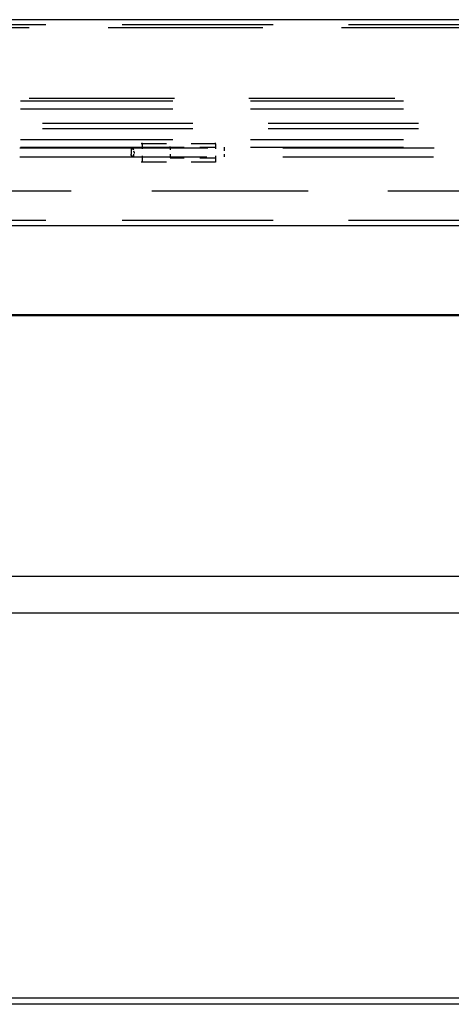
# Model space of a CAD drawing. Units: inches. Extents: x 0 to 11, y 0 to 11.2.
# Drawn here: x 3.3 to 3.7, y 0.8 to 1.7 of the extents above; entities that cross this region are included whole.
import ezdxf

# ---------------------------------------------------------------- set-up
doc = ezdxf.new("R2010")
doc.units = ezdxf.units.IN
doc.header["$MEASUREMENT"] = 0
doc.layers.add('Layer 1', color=7, linetype='Continuous')

msp = doc.modelspace()

# ---------------------------------------------------------------- linework, layer by layer
at = {"layer": 'Layer 1', "color": 7, "lineweight": 25}
for points in [[(4.92551, 1.6943), (1.93264, 1.6943)], [(3.28713, 1.68937), (3.14477, 1.68937)], [(3.50108, 1.68937), (3.35872, 1.68937)], [(3.71422, 1.68937), (3.57186, 1.68937)], [(3.12502, 1.68691), (3.27149, 1.68691)], [(3.34556, 1.68691), (3.49121, 1.68691)], [(3.56527, 1.68691), (3.71174, 1.68691)], [(3.26326, 1.61778), (3.40646, 1.61778)], [(3.27149, 1.62024), (3.4081, 1.62024)], [(3.47805, 1.62024), (3.61546, 1.62024)], [(3.47969, 1.61778), (3.62369, 1.61778)], [(3.26327, 1.61037), (3.40645, 1.61037)], [(3.47969, 1.61037), (3.62369, 1.61037)], [(3.42538, 1.59638), (3.28384, 1.59638)], [(3.63769, 1.59638), (3.49615, 1.59638)], [(3.42537, 1.59145), (3.28385, 1.59145)], [(3.63768, 1.59145), (3.49615, 1.59145)], [(3.26327, 1.58157), (3.40645, 1.58157)], [(3.40069, 1.57746), (3.37683, 1.57746)], [(3.37765, 1.57746), (3.37765, 1.57828)], [(3.37765, 1.57746), (3.37765, 1.57252)], [(3.44677, 1.57746), (3.42373, 1.57746)], [(3.44677, 1.57746), (3.44677, 1.57828)], [(3.44677, 1.57746), (3.44677, 1.57252)], [(3.47969, 1.58157), (3.62369, 1.58157)], [(3.3686, 1.57335), (3.26245, 1.57335)], [(3.26327, 1.57416), (3.40645, 1.57416)], [(3.3686, 1.56511), (3.36695, 1.56758)], [(3.36778, 1.57251), (3.3686, 1.57417)], [(3.36778, 1.57169), (3.3686, 1.57417)], [(3.43936, 1.57335), (3.36778, 1.57335)], [(3.36778, 1.57087), (3.36778, 1.57251)], [(3.36778, 1.56923), (3.36778, 1.57087)], [(3.36778, 1.56758), (3.36778, 1.57005)], [(3.36942, 1.56758), (3.36942, 1.56511), (3.36778, 1.56511)], [(3.3686, 1.57335), (3.36942, 1.57251), (3.36942, 1.57417)], [(3.3686, 1.57335), (3.36942, 1.57169), (3.36942, 1.57251)], [(3.36942, 1.57087), (3.37024, 1.56923), (3.37024, 1.5684)], [(3.40398, 1.57417), (3.40398, 1.57499)], [(3.40398, 1.57417), (3.40398, 1.5717)], [(3.40398, 1.57417), (3.41715, 1.57417)], [(3.40398, 1.56758), (3.40398, 1.56429)], [(3.43197, 1.57417), (3.44677, 1.57417)], [(3.455, 1.57087), (3.455, 1.57417)], [(3.455, 1.56511), (3.455, 1.56758)], [(3.47969, 1.57416), (3.62369, 1.57416)], [(3.6525, 1.57335), (3.51014, 1.57335)], [(3.26245, 1.56511), (3.3686, 1.56511)], [(3.3686, 1.56511), (3.36695, 1.56676)], [(3.36778, 1.56594), (3.36778, 1.56511)], [(3.36942, 1.56594), (3.36778, 1.56511)], [(3.3686, 1.56511), (3.43854, 1.56511)], [(3.40069, 1.56018), (3.37683, 1.56018)], [(3.37765, 1.56593), (3.37765, 1.56018)], [(3.40398, 1.56429), (3.41715, 1.56429)], [(3.44677, 1.56018), (3.42373, 1.56018)], [(3.43197, 1.56429), (3.44677, 1.56429)], [(3.44677, 1.56593), (3.44677, 1.56018)], [(3.51014, 1.56511), (3.65167, 1.56511)], [(3.16369, 1.53303), (3.311, 1.53303)], [(3.38671, 1.53303), (3.534, 1.53303)], [(3.60889, 1.53303), (3.75701, 1.53303)], [(3.28712, 1.50504), (3.14476, 1.50504)], [(3.50108, 1.50504), (3.35872, 1.50504)], [(3.71421, 1.50504), (3.57185, 1.50504)], [(4.92551, 1.50011), (1.93264, 1.50011)], [(4.84653, 1.41617), (2.07418, 1.41617)], [(4.84653, 1.41535), (2.07418, 1.41535)], [(2.13754, 1.17012), (4.78398, 1.17012)], [(2.13754, 1.13557), (4.78398, 1.13557)], [(4.9033, 0.77266), (2.01658, 0.77266)], [(4.9033, 0.76691), (2.01658, 0.76691)]]:
    msp.add_lwpolyline(points, dxfattribs=at)

doc.saveas('drawing.dxf')
